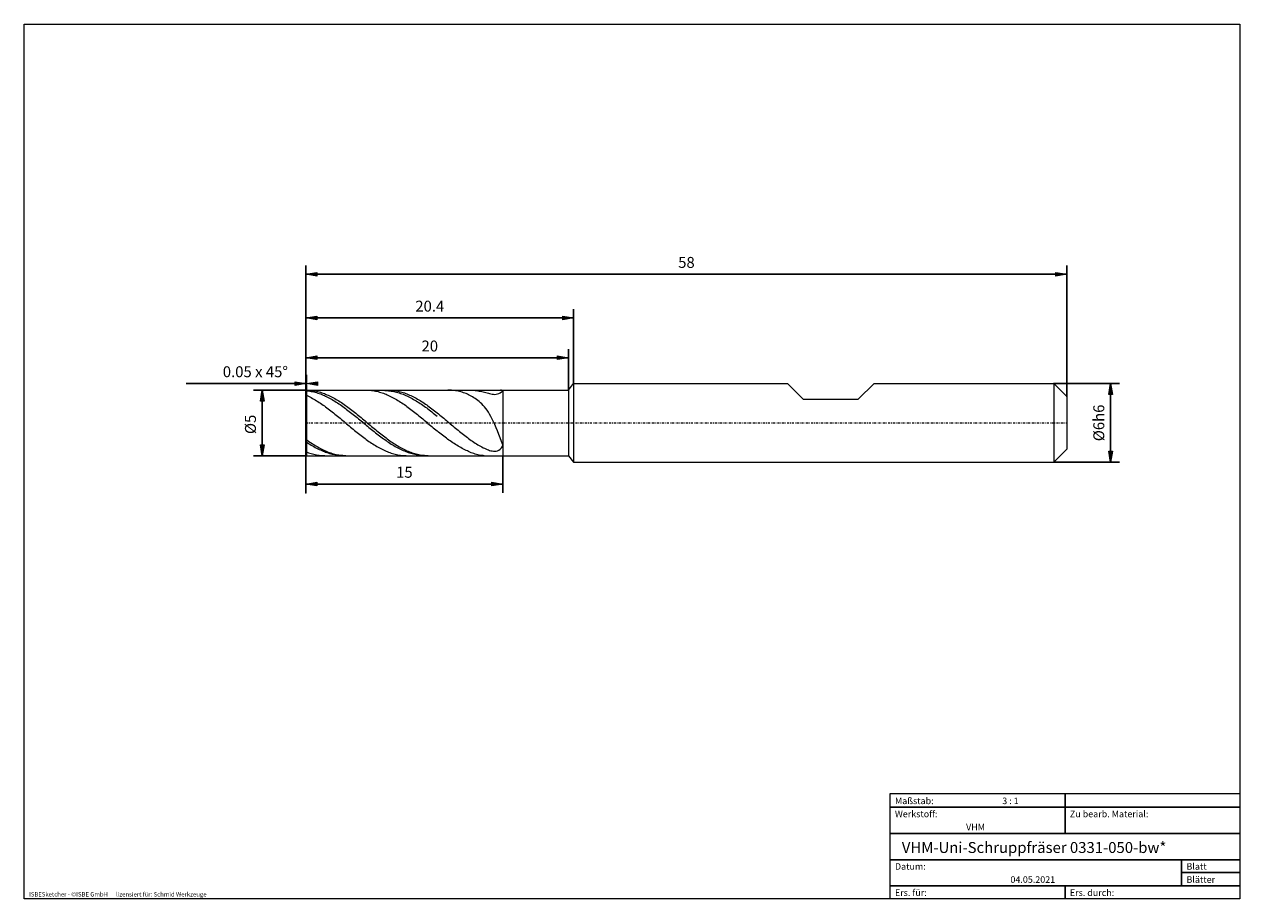
# Model space of a CAD drawing. Units: millimetres. Extents: x -135 to 143, y -100 to 100.
import ezdxf

# ---------------------------------------------------------------- set-up
doc = ezdxf.new("R2010")
doc.units = ezdxf.units.MM
doc.header["$MEASUREMENT"] = 0
doc.linetypes.add('DASHDOT', pattern=[1, 0.5, -0.25, 0, -0.25])
doc.layers.get('0').update_dxf_attribs({"lineweight": 0})
for name, color, linetype, lineweight in [('Bemassung', 7, 'Continuous', 0), ('Geo', 7, 'Continuous', 0), ('Rahmen', 7, 'Continuous', 0), ('Text', 7, 'Continuous', 0)]:
    doc.layers.add(name, color=color, linetype=linetype, lineweight=lineweight)
doc.styles.get("Standard").update_dxf_attribs({"font": 'Arial'})
doc.dimstyles.new('BEM-ISBE', dxfattribs={"dimtxt": 2.5, "dimasz": 2.5, "dimexe": 1.25, "dimexo": 0.625, "dimtad": 1, "dimdec": 3, "dimzin": 0, "dimdsep": 46, "dimtxsty": 'Standard', "dimblk": 'VDDIM_DEFAULT', "dimcen": 0.09, "dimadec": 3, "dimazin": 0, "dimtol": 1, "dimtm": 1e-09, "dimtfac": 0.5, "dimtdec": 3, "dimtmove": 0, "dimatfit": 3, "dimfxl": 1, "dimtolj": 1, "dimtzin": 0, "dimarcsym": 0})

# ---------------------------------------------------------------- blocks, each defined once
blk = doc.blocks.new('VDDIM_DEFAULT')
at = {"linetype": 'Continuous'}
blk.add_hatch(color=0, dxfattribs=at).paths.add_polyline_path([(0, 0), (-1, -0.1665), (-1, 0.1665)], flags=0)
at = {"color": 0, "linetype": 'Continuous'}
blk.add_lwpolyline([(0, 0), (-1, -0.1665), (-1, 0.1665), (0, 0)], dxfattribs=at)
blk = doc.blocks.new('*D3')
at = {"layer": 'Bemassung', "color": 0, "lineweight": -2}
for p, q in [((-70.18, -7.26), (-70.18, 44.74)), ((-70.03, 16.24), (-70.03, 19.74)), ((-97.62, 17.74), (-70.03, 17.74))]:
    blk.add_line(p, q, dxfattribs=at)
at = {"layer": 'Bemassung', "color": 0}
for p in [(-70.03, 16.24), (-70.18, -7.26)]:
    blk.add_point(p, dxfattribs=at)
at = {"layer": 'Bemassung', "color": 0, "lineweight": -2, "xscale": 2.5, "yscale": 2.5, "zscale": 2.5}
blk.add_blockref('VDDIM_DEFAULT', (-70.18, 17.74), dxfattribs=at)
at = {"layer": 'Bemassung', "color": 0, "lineweight": -2, "xscale": 2.5, "yscale": 2.5, "zscale": 2.5, "rotation": 180}
blk.add_blockref('VDDIM_DEFAULT', (-70.03, 17.74), dxfattribs=at)
at = {"layer": 'Bemassung', "color": 0, "insert": (-81.76, 18.41), "char_height": 2.5, "attachment_point": 8}
blk.add_mtext('0.05 x 45°', dxfattribs=at)
blk = doc.blocks.new('*D5')
at = {"layer": 'Bemassung', "color": 0, "lineweight": -2}
for p, q in [((-70.18, -7.26), (-70.18, 44.74)), ((-8.98, 17.74), (-8.98, 34.74)), ((-70.18, 32.74), (-8.98, 32.74))]:
    blk.add_line(p, q, dxfattribs=at)
at = {"layer": 'Bemassung', "color": 0}
for p in [(-8.98, 17.74), (-70.18, -7.26)]:
    blk.add_point(p, dxfattribs=at)
at = {"layer": 'Bemassung', "color": 0, "lineweight": -2, "xscale": 2.5, "yscale": 2.5, "zscale": 2.5, "rotation": 180}
blk.add_blockref('VDDIM_DEFAULT', (-70.18, 32.74), dxfattribs=at)
at = {"layer": 'Bemassung', "color": 0, "lineweight": -2, "xscale": 2.5, "yscale": 2.5, "zscale": 2.5}
blk.add_blockref('VDDIM_DEFAULT', (-8.98, 32.74), dxfattribs=at)
at = {"layer": 'Bemassung', "color": 0, "insert": (-41.87, 33.41), "char_height": 2.5, "attachment_point": 8}
blk.add_mtext('20.4', dxfattribs=at)
blk = doc.blocks.new('*D7')
at = {"layer": 'Bemassung', "color": 0, "lineweight": -2}
for p, q in [((-70.18, -7.26), (-70.18, 44.74)), ((-25.18, 1.24), (-25.18, -7.26)), ((-25.18, -5.26), (-70.18, -5.26))]:
    blk.add_line(p, q, dxfattribs=at)
at = {"layer": 'Bemassung', "color": 0}
for p in [(-25.18, 1.24), (-70.18, -7.26)]:
    blk.add_point(p, dxfattribs=at)
at = {"layer": 'Bemassung', "color": 0, "lineweight": -2, "xscale": 2.5, "yscale": 2.5, "zscale": 2.5, "rotation": 180}
blk.add_blockref('VDDIM_DEFAULT', (-70.18, -5.26), dxfattribs=at)
at = {"layer": 'Bemassung', "color": 0, "lineweight": -2, "xscale": 2.5, "yscale": 2.5, "zscale": 2.5}
blk.add_blockref('VDDIM_DEFAULT', (-25.18, -5.26), dxfattribs=at)
at = {"layer": 'Bemassung', "color": 0, "insert": (-47.68, -4.59), "char_height": 2.5, "attachment_point": 8}
blk.add_mtext('15', dxfattribs=at)
blk = doc.blocks.new('*D8')
at = {"layer": 'Bemassung', "color": 0, "lineweight": -2}
for p, q in [((-70.18, -7.26), (-70.18, 44.74)), ((103.82, 14.74), (103.82, 44.74)), ((103.82, 42.74), (-70.18, 42.74))]:
    blk.add_line(p, q, dxfattribs=at)
at = {"layer": 'Bemassung', "color": 0}
for p in [(103.82, 14.74), (-70.18, -7.26)]:
    blk.add_point(p, dxfattribs=at)
at = {"layer": 'Bemassung', "color": 0, "lineweight": -2, "xscale": 2.5, "yscale": 2.5, "zscale": 2.5, "rotation": 180}
blk.add_blockref('VDDIM_DEFAULT', (-70.18, 42.74), dxfattribs=at)
at = {"layer": 'Bemassung', "color": 0, "lineweight": -2, "xscale": 2.5, "yscale": 2.5, "zscale": 2.5}
blk.add_blockref('VDDIM_DEFAULT', (103.82, 42.74), dxfattribs=at)
at = {"layer": 'Bemassung', "color": 0, "insert": (16.82, 43.41), "char_height": 2.5, "attachment_point": 8}
blk.add_mtext('58', dxfattribs=at)
blk = doc.blocks.new('*D9')
at = {"layer": 'Bemassung', "color": 0, "lineweight": -2}
for p, q in [((-70.18, 16.09), (-70.18, 25.63)), ((-10.18, 16.24), (-10.18, 25.63)), ((-70.18, 23.63), (-10.18, 23.63))]:
    blk.add_line(p, q, dxfattribs=at)
at = {"layer": 'Bemassung', "color": 0}
for p in [(-70.18, 16.09), (-10.18, 16.24)]:
    blk.add_point(p, dxfattribs=at)
at = {"layer": 'Bemassung', "color": 0, "lineweight": -2, "xscale": 2.5, "yscale": 2.5, "zscale": 2.5, "rotation": 180}
blk.add_blockref('VDDIM_DEFAULT', (-70.18, 23.63), dxfattribs=at)
at = {"layer": 'Bemassung', "color": 0, "lineweight": -2, "xscale": 2.5, "yscale": 2.5, "zscale": 2.5}
blk.add_blockref('VDDIM_DEFAULT', (-10.18, 23.63), dxfattribs=at)
at = {"layer": 'Bemassung', "color": 0, "insert": (-41.87, 24.29), "char_height": 2.5, "attachment_point": 8}
blk.add_mtext('20', dxfattribs=at)
blk = doc.blocks.new('*D4')
at = {"layer": 'Bemassung', "color": 0, "lineweight": -2}
for p, q in [((-70.03, 16.24), (-82.18, 16.24)), ((-80.18, 1.24), (-80.18, 16.24)), ((-70.03, 1.24), (-82.18, 1.24))]:
    blk.add_line(p, q, dxfattribs=at)
at = {"layer": 'Bemassung', "color": 0}
for p in [(-70.03, 16.24), (-70.03, 1.24)]:
    blk.add_point(p, dxfattribs=at)
at = {"layer": 'Bemassung', "color": 0, "lineweight": -2, "xscale": 2.5, "yscale": 2.5, "zscale": 2.5}
for p, rotation in [((-80.18, 16.24), 90), ((-80.18, 1.24), 270)]:
    blk.add_blockref('VDDIM_DEFAULT', p, dxfattribs=dict(at, rotation=rotation))
at = {"layer": 'Bemassung', "color": 0, "insert": (-80.85, 8.4), "char_height": 2.5, "attachment_point": 8, "rotation": 90}
blk.add_mtext('Ø5', dxfattribs=at)
blk = doc.blocks.new('*D6')
at = {"layer": 'Bemassung', "color": 0, "lineweight": -2}
for p, q in [((100.82, 17.74), (115.82, 17.74)), ((113.82, -0.26), (113.82, 17.74)), ((100.82, -0.26), (115.82, -0.26))]:
    blk.add_line(p, q, dxfattribs=at)
at = {"layer": 'Bemassung', "color": 0}
for p in [(100.82, 17.74), (100.82, -0.26)]:
    blk.add_point(p, dxfattribs=at)
at = {"layer": 'Bemassung', "color": 0, "lineweight": -2, "xscale": 2.5, "yscale": 2.5, "zscale": 2.5}
for p, rotation in [((113.82, 17.74), 90), ((113.82, -0.26), 270)]:
    blk.add_blockref('VDDIM_DEFAULT', p, dxfattribs=dict(at, rotation=rotation))
at = {"layer": 'Bemassung', "color": 0, "insert": (113.15, 8.74), "char_height": 2.5, "attachment_point": 8, "rotation": 90}
blk.add_mtext('Ø6h6', dxfattribs=at)

msp = doc.modelspace()

# ---------------------------------------------------------------- linework, layer by layer
at = {"layer": 'Geo'}
for p, q in [((-10.1826, 16.2424), (-8.9826, 17.7424)), ((-8.9826, 17.7424), (39.9174, 17.7424)), ((-8.9826, 17.7424), (-8.9826, -0.2576)), ((-8.9826, 17.7424), (-8.9826, -0.2576)), ((39.9174, 17.7424), (43.5174, 14.1424)), ((56.1174, 14.1424), (59.7174, 17.7424)), ((59.7174, 17.7424), (100.8174, 17.7424)), ((100.8174, 17.7424), (103.8174, 14.7424)), ((100.8174, 17.7424), (100.8174, -0.2576)), ((-70.1826, 16.0924), (-70.0326, 16.2424)), ((-70.1826, 16.0924), (-69.8826, 16.2382)), ((-70.1826, 8.7424), (-70.1826, 16.0924)), ((-70.1826, 16.0924), (-70.1826, 1.3924)), ((-70.1826, 15.96), (-69.8826, 16.0832)), ((-70.1826, 14.9291), (-69.8826, 14.9658)), ((-70.0326, 16.2424), (-25.1826, 16.2424)), ((-70.0326, 16.2424), (-70.0326, 1.2424)), ((-70.0326, 16.2424), (-70.0326, 1.2424)), ((-69.8826, 16.2382), (-69.8826, 16.2382)), ((-69.8826, 16.2382), (-69.5826, 16.2255)), ((-69.8826, 16.0832), (-69.8826, 16.0832)), ((-69.8826, 16.0832), (-69.5826, 16.046)), ((-69.8826, 14.9658), (-69.8826, 14.9658)), ((-69.8826, 14.9658), (-69.5826, 14.8219)), ((-69.5826, 16.2255), (-69.2826, 16.2044)), ((-69.5826, 16.046), (-69.2826, 16.0006)), ((-69.5826, 14.8219), (-69.2826, 14.671)), ((-69.2826, 16.2044), (-68.9826, 16.1749)), ((-69.2826, 16.0006), (-68.9826, 15.947)), ((-69.2826, 14.671), (-68.9826, 14.5136)), ((-68.9826, 16.1749), (-68.6826, 16.137)), ((-68.9826, 15.947), (-68.6826, 15.8853)), ((-68.9826, 14.5136), (-68.6826, 14.3496)), ((-68.6826, 16.137), (-68.3826, 16.0908)), ((-68.6826, 15.8853), (-68.3826, 15.8155)), ((-68.6826, 14.3496), (-68.3826, 14.1793)), ((-68.3826, 16.0908), (-68.0826, 16.0364)), ((-68.3826, 15.8155), (-68.0826, 15.7378)), ((-68.3826, 14.1793), (-68.0826, 14.0028)), ((-68.0826, 16.0364), (-67.7826, 15.9737)), ((-68.0826, 15.7378), (-67.7826, 15.6521)), ((-68.0826, 14.0028), (-67.7826, 13.8205)), ((-67.7826, 15.9737), (-67.4826, 15.9028)), ((-67.7826, 15.6521), (-67.4826, 15.5587)), ((-67.4826, 15.9028), (-67.1826, 15.8239)), ((-67.4826, 15.5587), (-67.1826, 15.4577)), ((-67.1826, 15.8239), (-66.8826, 15.737)), ((-67.1826, 15.4577), (-66.8826, 15.349)), ((-66.8826, 15.737), (-66.5826, 15.6423)), ((-66.8826, 15.349), (-66.5826, 15.2329)), ((-66.5826, 15.6423), (-66.2826, 15.5397)), ((-66.5826, 15.2329), (-66.2826, 15.1095)), ((-66.2826, 15.5397), (-65.9826, 15.4295)), ((-66.2826, 15.1095), (-65.9826, 14.979)), ((-65.9826, 15.4295), (-65.6826, 15.3118)), ((-65.9826, 14.979), (-65.6826, 14.8414)), ((-65.6826, 15.3118), (-65.3826, 15.1867)), ((-65.6826, 14.8414), (-65.3826, 14.6969)), ((-65.3826, 15.1867), (-65.0826, 15.0543)), ((-65.3826, 14.6969), (-65.0826, 14.5457)), ((-65.0826, 15.0543), (-64.7826, 14.9148)), ((-65.0826, 14.5457), (-64.7826, 14.388)), ((-64.7826, 14.9148), (-64.4826, 14.7683)), ((-64.7826, 14.388), (-64.4826, 14.224)), ((-64.4826, 14.7683), (-64.1826, 14.6151)), ((-64.4826, 14.224), (-64.1826, 14.0537)), ((-64.1826, 14.6151), (-63.8826, 14.4553)), ((-64.1826, 14.0537), (-63.8826, 13.8775)), ((-63.8826, 14.4553), (-63.5826, 14.289)), ((-63.5826, 14.289), (-63.2826, 14.1164)), ((-63.2826, 14.1164), (-62.9826, 13.9378)), ((-62.9826, 13.9378), (-62.6826, 13.7534)), ((-56.4546, 16.2424), (-56.3826, 16.2422)), ((-56.3826, 16.2422), (-56.0826, 16.2359)), ((-56.0826, 16.2359), (-55.7826, 16.2212)), ((-55.7826, 16.2212), (-55.4826, 16.1981)), ((-55.4826, 16.1981), (-55.1826, 16.1666)), ((-55.1826, 16.1666), (-54.8826, 16.1267)), ((-54.8826, 16.1267), (-54.5826, 16.0785)), ((-54.5826, 16.0785), (-54.2826, 16.0221)), ((-54.2826, 16.0221), (-53.9826, 15.9574)), ((-53.9826, 15.9574), (-53.6826, 15.8846)), ((-53.6826, 15.8846), (-53.3826, 15.8038)), ((-53.3826, 15.8038), (-53.0826, 15.715)), ((-53.0826, 15.715), (-52.7826, 15.6184)), ((-52.7826, 15.6184), (-52.4826, 15.514)), ((-52.4826, 15.514), (-52.1826, 15.402)), ((-52.3554, 16.2424), (-52.1826, 16.1477)), ((-52.1826, 16.1477), (-51.8826, 16.1387)), ((-52.1826, 15.402), (-51.8826, 15.2824)), ((-51.8826, 16.1387), (-51.5826, 16.1214)), ((-51.8826, 15.2824), (-51.5826, 15.1556)), ((-51.5826, 16.1214), (-51.2826, 16.0958)), ((-51.5826, 15.1556), (-51.2826, 15.0215)), ((-51.4625, 16.2424), (-51.2826, 16.2409)), ((-51.2826, 16.2409), (-50.9826, 16.2316)), ((-51.2826, 16.0958), (-50.9826, 16.0619)), ((-51.2826, 15.0215), (-50.9826, 14.8803)), ((-50.9826, 16.2316), (-50.6826, 16.2139)), ((-50.9826, 16.0619), (-50.6826, 16.0198)), ((-50.9826, 14.8803), (-50.6826, 14.7322)), ((-50.6826, 16.2139), (-50.3826, 16.1877)), ((-50.6826, 16.0198), (-50.3826, 15.9694)), ((-50.6826, 14.7322), (-50.3826, 14.5773)), ((-50.3826, 16.1877), (-50.0826, 16.1532)), ((-50.3826, 15.9694), (-50.0826, 15.9109)), ((-50.3826, 14.5773), (-50.0826, 14.4159)), ((-50.0826, 16.1532), (-49.7826, 16.1103)), ((-50.0826, 15.9109), (-49.7826, 15.8444)), ((-50.0826, 14.4159), (-49.7826, 14.2481)), ((-49.7826, 16.1103), (-49.4826, 16.0591)), ((-49.7826, 15.8444), (-49.4826, 15.7698)), ((-49.7826, 14.2481), (-49.4826, 14.0741)), ((-49.4826, 16.0591), (-49.1826, 15.9997)), ((-49.4826, 15.7698), (-49.1826, 15.6873)), ((-49.4826, 14.0741), (-49.1826, 13.8941)), ((-49.1826, 15.9997), (-48.8826, 15.9321)), ((-49.1826, 15.6873), (-48.8826, 15.597)), ((-48.8826, 15.9321), (-48.5826, 15.8564)), ((-48.8826, 15.597), (-48.5826, 15.499)), ((-48.5826, 15.8564), (-48.2826, 15.7727)), ((-48.5826, 15.499), (-48.2826, 15.3934)), ((-48.2826, 15.7727), (-47.9826, 15.6811)), ((-48.2826, 15.3934), (-47.9826, 15.2803)), ((-47.9826, 15.6811), (-47.6826, 15.5817)), ((-47.9826, 15.2803), (-47.6826, 15.1598)), ((-47.6826, 15.5817), (-47.3826, 15.4745)), ((-47.6826, 15.1598), (-47.3826, 15.0321)), ((-47.3826, 15.4745), (-47.0826, 15.3598)), ((-47.3826, 15.0321), (-47.0826, 14.8973)), ((-47.0826, 15.3598), (-46.7826, 15.2376)), ((-47.0826, 14.8973), (-46.7826, 14.7555)), ((-46.7826, 15.2376), (-46.4826, 15.1081)), ((-46.7826, 14.7555), (-46.4826, 14.607)), ((-46.4826, 15.1081), (-46.1826, 14.9714)), ((-46.4826, 14.607), (-46.1826, 14.4519)), ((-46.1826, 14.9714), (-45.8826, 14.8278)), ((-46.1826, 14.4519), (-45.8826, 14.2904)), ((-45.8826, 14.8278), (-45.5826, 14.6772)), ((-45.8826, 14.2904), (-45.5826, 14.1226)), ((-45.5826, 14.6772), (-45.2826, 14.52)), ((-45.5826, 14.1226), (-45.2826, 13.9487)), ((-45.2826, 14.52), (-44.9826, 14.3563)), ((-45.2826, 13.9487), (-44.9826, 13.769)), ((-44.9826, 14.3563), (-44.6826, 14.1862)), ((-44.6826, 14.1862), (-44.3826, 14.01)), ((-44.3826, 14.01), (-44.0826, 13.8279)), ((-37.4826, 16.2394), (-37.7347, 16.2424)), ((-37.1826, 16.2281), (-37.4826, 16.2394)), ((-36.8826, 16.2083), (-37.1826, 16.2281)), ((-36.5826, 16.18), (-36.8826, 16.2083)), ((-36.2826, 16.1433), (-36.5826, 16.18)), ((-35.9826, 16.0982), (-36.2826, 16.1433)), ((-35.6826, 16.0445), (-35.9826, 16.0982)), ((-35.3826, 15.9823), (-35.6826, 16.0445)), ((-35.0826, 15.9116), (-35.3826, 15.9823)), ((-34.7826, 15.8323), (-35.0826, 15.9116)), ((-34.4826, 15.7442), (-34.7826, 15.8323)), ((-34.1826, 15.6471), (-34.4826, 15.7442)), ((-33.8826, 15.541), (-34.1826, 15.6471)), ((-33.5826, 15.4254), (-33.8826, 15.541)), ((-33.2826, 15.3001), (-33.5826, 15.4254)), ((-32.9826, 15.1647), (-33.2826, 15.3001)), ((-32.6826, 15.0185), (-32.9826, 15.1647)), ((-32.7413, 16.2424), (-32.6826, 16.2422)), ((-32.6826, 16.2422), (-32.3826, 16.2364)), ((-32.3826, 14.8609), (-32.6826, 15.0185)), ((-32.3826, 16.2364), (-32.0826, 16.2222)), ((-32.0826, 14.6911), (-32.3826, 14.8609)), ((-32.0826, 16.2222), (-31.7826, 16.1997)), ((-31.7826, 14.5083), (-32.0826, 14.6911)), ((-31.7826, 16.1997), (-31.4826, 16.1689)), ((-31.4826, 14.3113), (-31.7826, 14.5083)), ((-31.4826, 16.1689), (-31.1826, 16.1302)), ((-31.1826, 14.0989), (-31.4826, 14.3113)), ((-31.1826, 16.1302), (-30.8826, 16.0836)), ((-30.8826, 13.8697), (-31.1826, 14.0989)), ((-30.8826, 16.0836), (-30.5826, 16.0295)), ((-30.5826, 16.0295), (-30.2826, 15.9684)), ((-30.2826, 15.9684), (-29.9826, 15.9009)), ((-29.9826, 15.9009), (-29.6826, 15.8278)), ((-29.6826, 15.8278), (-29.3826, 15.7502)), ((-29.3826, 15.7502), (-29.0826, 15.6697)), ((-29.0826, 15.6697), (-28.7826, 15.5881)), ((-28.7826, 15.5881), (-28.4826, 15.508)), ((-28.4826, 15.508), (-28.1826, 15.4325)), ((-28.1826, 15.4325), (-27.8826, 15.3656)), ((-27.8826, 15.3656), (-27.5826, 15.3121)), ((-27.5826, 15.3121), (-27.2826, 15.2776)), ((-27.2826, 15.2776), (-26.9826, 15.2687)), ((-26.9826, 15.2687), (-26.6826, 15.2923)), ((-26.6826, 15.2923), (-26.3826, 15.3552)), ((-26.3826, 15.3552), (-26.0826, 15.4627)), ((-26.0826, 15.4627), (-25.7826, 15.6158)), ((-25.7826, 15.6158), (-25.4826, 15.8075)), ((-25.4826, 16.219), (-25.6694, 16.2424)), ((-25.1826, 16.068), (-25.4826, 16.219)), ((-25.4826, 15.8075), (-25.1826, 16.0151)), ((-25.1826, 16.2424), (-10.1826, 16.2424)), ((-25.1826, 16.2424), (-25.1826, 1.2424)), ((-25.1826, 16.2424), (-25.1826, 1.2424)), ((-25.1826, 16.0151), (-25.1826, 16.068)), ((-10.1826, 16.2424), (-10.1826, 1.2424)), ((43.5174, 14.1424), (56.1174, 14.1424)), ((103.8174, 14.7424), (103.8174, 8.7424)), ((103.8174, 14.7424), (103.8174, 2.7424)), ((-67.7826, 13.8205), (-67.4826, 13.6324)), ((-67.4826, 13.6324), (-67.1826, 13.4388)), ((-67.1826, 13.4388), (-66.8826, 13.2399)), ((-66.8826, 13.2399), (-66.5826, 13.036)), ((-66.5826, 13.036), (-66.2826, 12.8272)), ((-66.2826, 12.8272), (-65.9826, 12.6138)), ((-65.9826, 12.6138), (-65.6826, 12.3961)), ((-65.6826, 12.3961), (-65.3826, 12.1742)), ((-65.3826, 12.1742), (-65.0826, 11.9485)), ((-65.0826, 11.9485), (-64.7826, 11.7192)), ((-64.7826, 11.7192), (-64.4826, 11.4865)), ((-64.4826, 11.4865), (-64.1826, 11.2507)), ((-64.1826, 11.2507), (-63.8826, 11.0121)), ((-63.8826, 13.8775), (-63.5826, 13.6955)), ((-63.5826, 13.6955), (-63.2826, 13.5079)), ((-63.2826, 13.5079), (-62.9826, 13.3149)), ((-62.9826, 13.3149), (-62.6826, 13.1168)), ((-62.6826, 13.7534), (-62.3826, 13.5633)), ((-62.6826, 13.1168), (-62.3826, 12.9138)), ((-62.3826, 13.5633), (-62.0826, 13.3678)), ((-62.3826, 12.9138), (-62.0826, 12.7061)), ((-62.0826, 13.3678), (-61.7826, 13.1671)), ((-62.0826, 12.7061), (-61.7826, 12.4939)), ((-61.7826, 13.1671), (-61.4826, 12.9614)), ((-61.7826, 12.4939), (-61.4826, 12.2774)), ((-61.4826, 12.9614), (-61.1826, 12.7509)), ((-61.4826, 12.2774), (-61.1826, 12.057)), ((-61.1826, 12.7509), (-60.8826, 12.5359)), ((-61.1826, 12.057), (-60.8826, 11.8329)), ((-60.8826, 12.5359), (-60.5826, 12.3167)), ((-60.8826, 11.8329), (-60.5826, 11.6053)), ((-60.5826, 12.3167), (-60.2826, 12.0934)), ((-60.5826, 11.6053), (-60.2826, 11.3744)), ((-60.2826, 12.0934), (-59.9826, 11.8664)), ((-60.2826, 11.3744), (-59.9826, 11.1406)), ((-59.9826, 11.8664), (-59.6826, 11.6358)), ((-59.9826, 11.1406), (-59.6826, 10.9041)), ((-59.6826, 11.6358), (-59.3826, 11.402)), ((-59.3826, 11.402), (-59.0826, 11.1651)), ((-59.0826, 11.1651), (-58.7826, 10.9256)), ((-49.1826, 13.8941), (-48.8826, 13.7083)), ((-48.8826, 13.7083), (-48.5826, 13.5169)), ((-48.5826, 13.5169), (-48.2826, 13.3201)), ((-48.2826, 13.3201), (-47.9826, 13.1182)), ((-47.9826, 13.1182), (-47.6826, 12.9113)), ((-47.6826, 12.9113), (-47.3826, 12.6997)), ((-47.3826, 12.6997), (-47.0826, 12.4837)), ((-47.0826, 12.4837), (-46.7826, 12.2635)), ((-46.7826, 12.2635), (-46.4826, 12.0393)), ((-46.4826, 12.0393), (-46.1826, 11.8113)), ((-46.1826, 11.8113), (-45.8826, 11.58)), ((-45.8826, 11.58), (-45.5826, 11.3454)), ((-45.5826, 11.3454), (-45.2826, 11.1079)), ((-44.9826, 13.769), (-44.6826, 13.5836)), ((-44.6826, 13.5836), (-44.3826, 13.3928)), ((-44.3826, 13.3928), (-44.0826, 13.1967)), ((-44.0826, 13.8279), (-43.7826, 13.64)), ((-44.0826, 13.1967), (-43.7826, 12.9956)), ((-43.7826, 13.64), (-43.4826, 13.4467)), ((-43.7826, 12.9956), (-43.4826, 12.7897)), ((-43.4826, 13.4467), (-43.1826, 13.248)), ((-43.4826, 12.7897), (-43.1826, 12.5793)), ((-43.1826, 13.248), (-42.8826, 13.0443)), ((-43.1826, 12.5793), (-42.8826, 12.3645)), ((-42.8826, 13.0443), (-42.5826, 12.8357)), ((-42.8826, 12.3645), (-42.5826, 12.1457)), ((-42.5826, 12.8357), (-42.2826, 12.6225)), ((-42.5826, 12.1457), (-42.2826, 11.923)), ((-42.2826, 12.6225), (-41.9826, 12.4049)), ((-42.2826, 11.923), (-41.9826, 11.6967)), ((-41.9826, 12.4049), (-41.6826, 12.1832)), ((-41.9826, 11.6967), (-41.6826, 11.4672)), ((-41.6826, 12.1832), (-41.3826, 11.9576)), ((-41.6826, 11.4672), (-41.3826, 11.2345)), ((-41.3826, 11.9576), (-41.0826, 11.7284)), ((-41.3826, 11.2345), (-41.0826, 10.999)), ((-41.0826, 11.7284), (-40.7826, 11.4959)), ((-40.7826, 11.4959), (-40.4826, 11.2602)), ((-40.4826, 11.2602), (-40.1826, 11.0217)), ((-30.5826, 13.6218), (-30.8826, 13.8697)), ((-30.2826, 13.3536), (-30.5826, 13.6218)), ((-29.9826, 13.063), (-30.2826, 13.3536)), ((-29.6826, 12.7475), (-29.9826, 13.063)), ((-29.3826, 12.4046), (-29.6826, 12.7475)), ((-29.0826, 12.0317), (-29.3826, 12.4046)), ((-28.7826, 11.6259), (-29.0826, 12.0317)), ((-28.4826, 11.1842), (-28.7826, 11.6259)), ((-28.1826, 10.7037), (-28.4826, 11.1842)), ((-70.1826, 8.7424), (-70.1826, 1.3924)), ((-63.8826, 11.0121), (-63.5826, 10.771)), ((-63.5826, 10.771), (-63.2826, 10.5275)), ((-63.2826, 10.5275), (-62.9826, 10.2821)), ((-62.9826, 10.2821), (-62.6826, 10.0349)), ((-62.6826, 10.0349), (-62.3826, 9.7862)), ((-62.3826, 9.7862), (-62.0826, 9.5364)), ((-62.0826, 9.5364), (-61.7826, 9.2857)), ((-61.7826, 9.2857), (-61.4826, 9.0344)), ((-61.4826, 9.0344), (-61.1826, 8.7827)), ((-61.1826, 8.7827), (-60.8826, 8.531)), ((-60.8826, 8.531), (-60.5826, 8.2795)), ((-59.6826, 10.9041), (-59.3826, 10.6652)), ((-59.3826, 10.6652), (-59.0826, 10.4241)), ((-59.0826, 10.4241), (-58.7826, 10.181)), ((-58.7826, 10.9256), (-58.4826, 10.6836)), ((-58.7826, 10.181), (-58.4826, 9.9364)), ((-58.4826, 10.6836), (-58.1826, 10.4394)), ((-58.4826, 9.9364), (-58.1826, 9.6904)), ((-58.1826, 10.4394), (-57.8826, 10.1933)), ((-58.1826, 9.6904), (-57.8826, 9.4434)), ((-57.8826, 10.1933), (-57.5826, 9.9455)), ((-57.8826, 9.4434), (-57.5826, 9.1956)), ((-57.5826, 9.9455), (-57.2826, 9.6964)), ((-57.5826, 9.1956), (-57.2826, 8.9472)), ((-57.2826, 9.6964), (-56.9826, 9.4462)), ((-57.2826, 8.9472), (-56.9826, 8.6987)), ((-56.9826, 9.4462), (-56.6826, 9.1953)), ((-56.9826, 8.6987), (-56.6826, 8.4501)), ((-56.6826, 9.1953), (-56.3826, 8.9438)), ((-56.6826, 8.4501), (-56.3826, 8.2019)), ((-56.3826, 8.9438), (-56.0826, 8.6921)), ((-56.0826, 8.6921), (-55.7826, 8.4404)), ((-55.7826, 8.4404), (-55.4826, 8.1891)), ((-45.2826, 11.1079), (-44.9826, 10.8677)), ((-44.9826, 10.8677), (-44.6826, 10.6252)), ((-44.6826, 10.6252), (-44.3826, 10.3805)), ((-44.3826, 10.3805), (-44.0826, 10.1339)), ((-44.0826, 10.1339), (-43.7826, 9.8858)), ((-43.7826, 9.8858), (-43.4826, 9.6365)), ((-43.4826, 9.6365), (-43.1826, 9.3861)), ((-43.1826, 9.3861), (-42.8826, 9.135)), ((-42.8826, 9.135), (-42.5826, 8.8834)), ((-42.5826, 8.8834), (-42.2826, 8.6317)), ((-42.2826, 8.6317), (-41.9826, 8.3801)), ((-41.9826, 8.3801), (-41.6826, 8.1289)), ((-41.0826, 10.999), (-40.7826, 10.761)), ((-40.7826, 10.761), (-40.4826, 10.5208)), ((-40.4826, 10.5208), (-40.1826, 10.2785)), ((-40.1826, 11.0217), (-39.8826, 10.7807)), ((-39.8826, 10.7807), (-39.5826, 10.5373)), ((-39.5826, 10.5373), (-39.2826, 10.2919)), ((-39.2826, 10.2919), (-38.9826, 10.0448)), ((-38.9826, 10.0448), (-38.6826, 9.7962)), ((-38.6826, 9.7962), (-38.3826, 9.5464)), ((-38.3826, 9.5464), (-38.0826, 9.2957)), ((-38.0826, 9.2957), (-37.7826, 9.0444)), ((-37.7826, 9.0444), (-37.4826, 8.7928)), ((-37.4826, 8.7928), (-37.1826, 8.5411)), ((-37.1826, 8.5411), (-36.8826, 8.2896)), ((-27.8826, 10.1815), (-28.1826, 10.7037)), ((-27.5826, 9.6154), (-27.8826, 10.1815)), ((-27.2826, 9.0035), (-27.5826, 9.6154)), ((-26.9826, 8.3454), (-27.2826, 9.0035)), ((-26.6826, 7.6418), (-26.9826, 8.3454)), ((-60.5826, 8.2795), (-60.2826, 8.0286)), ((-60.2826, 8.0286), (-59.9826, 7.7785)), ((-59.9826, 7.7785), (-59.6826, 7.5294)), ((-59.6826, 7.5294), (-59.3826, 7.2817)), ((-59.3826, 7.2817), (-59.0826, 7.0357)), ((-59.0826, 7.0357), (-58.7826, 6.7916)), ((-58.7826, 6.7916), (-58.4826, 6.5496)), ((-58.4826, 6.5496), (-58.1826, 6.3102)), ((-58.1826, 6.3102), (-57.8826, 6.0735)), ((-57.8826, 6.0735), (-57.5826, 5.8398)), ((-57.5826, 5.8398), (-57.2826, 5.6093)), ((-57.2826, 5.6093), (-56.9826, 5.3824)), ((-56.3826, 8.2019), (-56.0826, 7.9544)), ((-56.0826, 7.9544), (-55.7826, 7.7077)), ((-55.7826, 7.7077), (-55.4826, 7.4621)), ((-55.4826, 8.1891), (-55.1826, 7.9384)), ((-55.4826, 7.4621), (-55.1826, 7.218)), ((-55.1826, 7.9384), (-54.8826, 7.6887)), ((-55.1826, 7.218), (-54.8826, 6.9757)), ((-54.8826, 7.6887), (-54.5826, 7.4401)), ((-54.8826, 6.9757), (-54.5826, 6.7353)), ((-54.5826, 7.4401), (-54.2826, 7.1929)), ((-54.5826, 6.7353), (-54.2826, 6.4972)), ((-54.2826, 7.1929), (-53.9826, 6.9476)), ((-54.2826, 6.4972), (-53.9826, 6.2616)), ((-53.9826, 6.9476), (-53.6826, 6.7042)), ((-53.9826, 6.2616), (-53.6826, 6.0288)), ((-53.6826, 6.7042), (-53.3826, 6.4631)), ((-53.6826, 6.0288), (-53.3826, 5.799)), ((-53.3826, 6.4631), (-53.0826, 6.2246)), ((-53.3826, 5.799), (-53.0826, 5.5726)), ((-53.0826, 6.2246), (-52.7826, 5.989)), ((-53.0826, 5.5726), (-52.7826, 5.3498)), ((-52.7826, 5.989), (-52.4826, 5.7564)), ((-52.4826, 5.7564), (-52.1826, 5.5272)), ((-41.6826, 8.1289), (-41.3826, 7.8784)), ((-41.3826, 7.8784), (-41.0826, 7.6289)), ((-41.0826, 7.6289), (-40.7826, 7.3806)), ((-40.7826, 7.3806), (-40.4826, 7.1339)), ((-40.4826, 7.1339), (-40.1826, 6.889)), ((-39.8826, 6.6461), (-40.1826, 6.889)), ((-39.5826, 6.4057), (-39.8826, 6.6461)), ((-39.2826, 6.1678), (-39.5826, 6.4057)), ((-38.9826, 5.9329), (-39.2826, 6.1678)), ((-38.6826, 5.7011), (-38.9826, 5.9329)), ((-38.3826, 5.4727), (-38.6826, 5.7011)), ((-36.8826, 8.2896), (-36.5826, 8.0386)), ((-36.5826, 8.0386), (-36.2826, 7.7885)), ((-36.2826, 7.7885), (-35.9826, 7.5394)), ((-35.9826, 7.5394), (-35.6826, 7.2916)), ((-35.6826, 7.2916), (-35.3826, 7.0455)), ((-35.3826, 7.0455), (-35.0826, 6.8013)), ((-35.0826, 6.8013), (-34.7826, 6.5593)), ((-34.7826, 6.5593), (-34.4826, 6.3198)), ((-34.4826, 6.3198), (-34.1826, 6.083)), ((-34.1826, 6.083), (-33.8826, 5.8492)), ((-33.8826, 5.8492), (-33.5826, 5.6187)), ((-33.5826, 5.6187), (-33.2826, 5.3918)), ((-26.3826, 6.8962), (-26.6826, 7.6418)), ((-26.0826, 6.1146), (-26.3826, 6.8962)), ((-25.7826, 5.3077), (-26.0826, 6.1146)), ((-70.1826, 5.0492), (-69.8826, 4.7766)), ((-70.1826, 4.476), (-69.8826, 4.2185)), ((-69.8826, 4.7766), (-69.8826, 4.7766)), ((-69.8826, 4.7766), (-69.5826, 4.5652)), ((-69.8826, 4.2185), (-69.8826, 4.2185)), ((-69.8826, 4.2185), (-69.5826, 4.0243)), ((-69.5826, 4.5652), (-69.2826, 4.3585)), ((-69.5826, 4.0243), (-69.2826, 3.8353)), ((-69.2826, 4.3585), (-68.9826, 4.1568)), ((-69.2826, 3.8353), (-68.9826, 3.6519)), ((-68.9826, 4.1568), (-68.6826, 3.9602)), ((-68.9826, 3.6519), (-68.6826, 3.4742)), ((-68.6826, 3.9602), (-68.3826, 3.769)), ((-68.6826, 3.4742), (-68.3826, 3.3025)), ((-68.3826, 3.769), (-68.0826, 3.5834)), ((-68.3826, 3.3025), (-68.0826, 3.1369)), ((-68.0826, 3.5834), (-67.7826, 3.4036)), ((-68.0826, 3.1369), (-67.7826, 2.9776)), ((-67.7826, 3.4036), (-67.4826, 3.2299)), ((-67.7826, 2.9776), (-67.4826, 2.8248)), ((-67.4826, 3.2299), (-67.1826, 3.0623)), ((-67.4826, 2.8248), (-67.1826, 2.6786)), ((-67.1826, 3.0623), (-66.8826, 2.9012)), ((-66.8826, 2.9012), (-66.5826, 2.7466)), ((-56.9826, 5.3824), (-56.6826, 5.1593)), ((-56.6826, 5.1593), (-56.3826, 4.9402)), ((-56.3826, 4.9402), (-56.0826, 4.7254)), ((-56.0826, 4.7254), (-55.7826, 4.5151)), ((-55.7826, 4.5151), (-55.4826, 4.3096)), ((-55.4826, 4.3096), (-55.1826, 4.1091)), ((-55.1826, 4.1091), (-54.8826, 3.9138)), ((-54.8826, 3.9138), (-54.5826, 3.7239)), ((-54.5826, 3.7239), (-54.2826, 3.5397)), ((-54.2826, 3.5397), (-53.9826, 3.3614)), ((-53.9826, 3.3614), (-53.6826, 3.1891)), ((-53.6826, 3.1891), (-53.3826, 3.0231)), ((-53.3826, 3.0231), (-53.0826, 2.8635)), ((-53.0826, 2.8635), (-52.7826, 2.7105)), ((-52.7826, 5.3498), (-52.4826, 5.1307)), ((-52.4826, 5.1307), (-52.1826, 4.9158)), ((-52.1826, 5.5272), (-51.8826, 5.3017)), ((-52.1826, 4.9158), (-51.8826, 4.7051)), ((-51.8826, 5.3017), (-51.5826, 5.08)), ((-51.8826, 4.7051), (-51.5826, 4.499)), ((-51.5826, 5.08), (-51.2826, 4.8624)), ((-51.5826, 4.499), (-51.2826, 4.2977)), ((-51.2826, 4.8624), (-50.9826, 4.6492)), ((-51.2826, 4.2977), (-50.9826, 4.1014)), ((-50.9826, 4.6492), (-50.6826, 4.4406)), ((-50.9826, 4.1014), (-50.6826, 3.9103)), ((-50.6826, 4.4406), (-50.3826, 4.2369)), ((-50.6826, 3.9103), (-50.3826, 3.7246)), ((-50.3826, 4.2369), (-50.0826, 4.0382)), ((-50.3826, 3.7246), (-50.0826, 3.5446)), ((-50.0826, 4.0382), (-49.7826, 3.8448)), ((-50.0826, 3.5446), (-49.7826, 3.3705)), ((-49.7826, 3.8448), (-49.4826, 3.657)), ((-49.7826, 3.3705), (-49.4826, 3.2024)), ((-49.4826, 3.657), (-49.1826, 3.4748)), ((-49.4826, 3.2024), (-49.1826, 3.0405)), ((-49.1826, 3.4748), (-48.8826, 3.2987)), ((-49.1826, 3.0405), (-48.8826, 2.8851)), ((-48.8826, 3.2987), (-48.5826, 3.1286)), ((-48.8826, 2.8851), (-48.5826, 2.7363)), ((-48.5826, 3.1286), (-48.2826, 2.9649)), ((-48.2826, 2.9649), (-47.9826, 2.8076)), ((-47.9826, 2.8076), (-47.6826, 2.6571)), ((-38.0826, 5.2481), (-38.3826, 5.4727)), ((-37.7826, 5.0273), (-38.0826, 5.2481)), ((-37.4826, 4.8106), (-37.7826, 5.0273)), ((-37.1826, 4.5984), (-37.4826, 4.8106)), ((-36.8826, 4.3906), (-37.1826, 4.5984)), ((-36.5826, 4.1877), (-36.8826, 4.3906)), ((-36.2826, 3.9897), (-36.5826, 4.1877)), ((-35.9826, 3.7968), (-36.2826, 3.9897)), ((-35.6826, 3.6091), (-35.9826, 3.7968)), ((-35.3826, 3.4269), (-35.6826, 3.6091)), ((-35.0826, 3.2501), (-35.3826, 3.4269)), ((-34.7826, 3.079), (-35.0826, 3.2501)), ((-34.4826, 2.9136), (-34.7826, 3.079)), ((-34.1826, 2.7541), (-34.4826, 2.9136)), ((-33.2826, 5.3918), (-32.9826, 5.1688)), ((-32.9826, 5.1688), (-32.6826, 4.9499)), ((-32.6826, 4.9499), (-32.3826, 4.7354)), ((-32.3826, 4.7354), (-32.0826, 4.5258)), ((-32.0826, 4.5258), (-31.7826, 4.3212)), ((-31.7826, 4.3212), (-31.4826, 4.1222)), ((-31.4826, 4.1222), (-31.1826, 3.929)), ((-31.1826, 3.929), (-30.8826, 3.7422)), ((-30.8826, 3.7422), (-30.5826, 3.5623)), ((-30.5826, 3.5623), (-30.2826, 3.3899)), ((-30.2826, 3.3899), (-29.9826, 3.2255)), ((-29.9826, 3.2255), (-29.6826, 3.0701)), ((-29.6826, 3.0701), (-29.3826, 2.9244)), ((-29.3826, 2.9244), (-29.0826, 2.7894)), ((-29.0826, 2.7894), (-28.7826, 2.6663)), ((-25.4826, 4.491), (-25.7826, 5.3077)), ((-25.7826, 2.7067), (-25.4826, 3.0303)), ((-25.1826, 3.687), (-25.4826, 4.491)), ((-25.4826, 3.0303), (-25.1826, 3.5192)), ((-25.1826, 3.5192), (-25.1826, 3.687)), ((-70.1826, 2.2124), (-69.8826, 2.0059)), ((-70.1826, 1.3924), (-70.0326, 1.2424)), ((-70.0326, 1.2424), (-25.1826, 1.2424)), ((-69.8826, 2.0059), (-69.8826, 2.0059)), ((-69.8826, 2.0059), (-69.5826, 1.899)), ((-69.5826, 1.899), (-69.2826, 1.7999)), ((-69.2826, 1.7999), (-68.9826, 1.7086)), ((-68.9826, 1.7086), (-68.6826, 1.6252)), ((-68.6826, 1.6252), (-68.3826, 1.5498)), ((-68.3826, 1.5498), (-68.0826, 1.4826)), ((-68.0826, 1.4826), (-67.7826, 1.4235)), ((-67.7826, 1.4235), (-67.4826, 1.3726)), ((-67.4826, 1.3726), (-67.1826, 1.3301)), ((-67.1826, 2.6786), (-66.8826, 2.5393)), ((-67.1826, 1.3301), (-66.8826, 1.2959)), ((-66.8826, 2.5393), (-66.5826, 2.407)), ((-66.8826, 1.2959), (-66.5826, 1.2701)), ((-66.5826, 2.7466), (-66.2826, 2.5988)), ((-66.5826, 2.407), (-66.2826, 2.2818)), ((-66.5826, 1.2701), (-66.2826, 1.2527)), ((-66.2826, 2.5988), (-65.9826, 2.4579)), ((-66.2826, 2.2818), (-65.9826, 2.1639)), ((-66.2826, 1.2527), (-65.9826, 1.2437)), ((-65.9826, 2.4579), (-65.6826, 2.3241)), ((-65.9826, 2.1639), (-65.6826, 2.0534)), ((-65.9826, 1.2437), (-65.8146, 1.2424)), ((-65.6826, 2.3241), (-65.3826, 2.1975)), ((-65.6826, 2.0534), (-65.3826, 1.9504)), ((-65.3826, 2.1975), (-65.0826, 2.0782)), ((-65.3826, 1.9504), (-65.0826, 1.8551)), ((-65.0826, 2.0782), (-64.7826, 1.9665)), ((-65.0826, 1.8551), (-64.7826, 1.7676)), ((-64.7826, 1.9665), (-64.4826, 1.8625)), ((-64.7826, 1.7676), (-64.4826, 1.6879)), ((-64.4826, 1.8625), (-64.1826, 1.7661)), ((-64.4826, 1.6879), (-64.1826, 1.6161)), ((-64.1826, 1.7661), (-63.8826, 1.6777)), ((-64.1826, 1.6161), (-63.8826, 1.5524)), ((-63.8826, 1.6777), (-63.5826, 1.5971)), ((-63.8826, 1.5524), (-63.5826, 1.4968)), ((-63.5826, 1.5971), (-63.2826, 1.5247)), ((-63.5826, 1.4968), (-63.2826, 1.4493)), ((-63.2826, 1.5247), (-62.9826, 1.4603)), ((-63.2826, 1.4493), (-62.9826, 1.41)), ((-62.9826, 1.4603), (-62.6826, 1.4042)), ((-62.9826, 1.41), (-62.6826, 1.379)), ((-62.6826, 1.4042), (-62.3826, 1.3564)), ((-62.6826, 1.379), (-62.3826, 1.3564)), ((-62.3826, 1.3564), (-62.0826, 1.3168)), ((-62.3826, 1.3564), (-62.0826, 1.342)), ((-62.0826, 1.342), (-61.7826, 1.3359)), ((-62.0826, 1.3168), (-61.7826, 1.2856)), ((-61.7826, 1.3359), (-61.7154, 1.2424)), ((-61.7826, 1.2856), (-61.4826, 1.2628)), ((-61.4826, 1.2628), (-61.1826, 1.2485)), ((-61.1826, 1.2485), (-60.8826, 1.2426)), ((-60.8826, 1.2426), (-60.8226, 1.2424)), ((-52.7826, 2.7105), (-52.4826, 2.5643)), ((-52.4826, 2.5643), (-52.1826, 2.4251)), ((-52.1826, 2.4251), (-51.8826, 2.293)), ((-51.8826, 2.293), (-51.5826, 2.1682)), ((-51.5826, 2.1682), (-51.2826, 2.0508)), ((-51.2826, 2.0508), (-50.9826, 1.9409)), ((-50.9826, 1.9409), (-50.6826, 1.8386)), ((-50.6826, 1.8386), (-50.3826, 1.7442)), ((-50.3826, 1.7442), (-50.0826, 1.6576)), ((-50.0826, 1.6576), (-49.7826, 1.579)), ((-49.7826, 1.579), (-49.4826, 1.5085)), ((-49.4826, 1.5085), (-49.1826, 1.4461)), ((-49.1826, 1.4461), (-48.8826, 1.392)), ((-48.8826, 1.392), (-48.5826, 1.3461)), ((-48.5826, 2.7363), (-48.2826, 2.5942)), ((-48.5826, 1.3461), (-48.2826, 1.3086)), ((-48.2826, 2.5942), (-47.9826, 2.4591)), ((-48.2826, 1.3086), (-47.9826, 1.2794)), ((-47.9826, 2.4591), (-47.6826, 2.331)), ((-47.9826, 1.2794), (-47.6826, 1.2586)), ((-47.6826, 2.6571), (-47.3826, 2.5134)), ((-47.6826, 2.331), (-47.3826, 2.2102)), ((-47.6826, 1.2586), (-47.3826, 1.2463)), ((-47.3826, 2.5134), (-47.0826, 2.3767)), ((-47.3826, 2.2102), (-47.0826, 2.0967)), ((-47.3826, 1.2463), (-47.0945, 1.2424)), ((-47.0826, 2.3767), (-46.7826, 2.2472)), ((-47.0826, 2.0967), (-46.7826, 1.9907)), ((-46.7826, 2.2472), (-46.4826, 2.125)), ((-46.7826, 1.9907), (-46.4826, 1.8923)), ((-46.4826, 2.125), (-46.1826, 2.0103)), ((-46.4826, 1.8923), (-46.1826, 1.8017)), ((-46.1826, 2.0103), (-45.8826, 1.9032)), ((-46.1826, 1.8017), (-45.8826, 1.7188)), ((-45.8826, 1.9032), (-45.5826, 1.8037)), ((-45.8826, 1.7188), (-45.5826, 1.6439)), ((-45.5826, 1.8037), (-45.2826, 1.7121)), ((-45.5826, 1.6439), (-45.2826, 1.5769)), ((-45.2826, 1.7121), (-44.9826, 1.6284)), ((-45.2826, 1.5769), (-44.9826, 1.518)), ((-44.9826, 1.6284), (-44.6826, 1.5527)), ((-44.9826, 1.518), (-44.6826, 1.4673)), ((-44.6826, 1.5527), (-44.3826, 1.4851)), ((-44.6826, 1.4673), (-44.3826, 1.4248)), ((-44.3826, 1.4851), (-44.0826, 1.4257)), ((-44.3826, 1.4248), (-44.0826, 1.3905)), ((-44.0826, 1.4257), (-43.7826, 1.3745)), ((-44.0826, 1.3905), (-43.7826, 1.3644)), ((-43.7826, 1.3745), (-43.4826, 1.3316)), ((-43.7826, 1.3644), (-43.4826, 1.3467)), ((-43.4826, 1.3467), (-43.1826, 1.3374)), ((-43.4826, 1.3316), (-43.1826, 1.2971)), ((-43.1826, 1.3374), (-42.9953, 1.2424)), ((-43.1826, 1.2971), (-42.8826, 1.271)), ((-42.8826, 1.271), (-42.5826, 1.2532)), ((-42.5826, 1.2532), (-42.2826, 1.2439)), ((-42.2826, 1.2439), (-42.1025, 1.2424)), ((-33.8826, 2.6005), (-34.1826, 2.7541)), ((-33.5826, 2.453), (-33.8826, 2.6005)), ((-33.2826, 2.3116), (-33.5826, 2.453)), ((-32.9826, 2.1767), (-33.2826, 2.3116)), ((-32.6826, 2.0483), (-32.9826, 2.1767)), ((-32.3826, 1.9267), (-32.6826, 2.0483)), ((-32.0826, 1.8124), (-32.3826, 1.9267)), ((-31.7826, 1.7058), (-32.0826, 1.8124)), ((-31.4826, 1.6073), (-31.7826, 1.7058)), ((-31.1826, 1.5179), (-31.4826, 1.6073)), ((-30.8826, 1.4384), (-31.1826, 1.5179)), ((-30.5826, 1.3701), (-30.8826, 1.4384)), ((-30.2826, 1.3143), (-30.5826, 1.3701)), ((-29.9826, 1.273), (-30.2826, 1.3143)), ((-29.6826, 1.2483), (-29.9826, 1.273)), ((-29.4585, 1.2424), (-29.6826, 1.2483)), ((-28.7826, 2.6663), (-28.4826, 2.5565)), ((-28.4826, 2.5565), (-28.1826, 2.4615)), ((-28.1826, 2.4615), (-27.8826, 2.3833)), ((-27.8826, 2.3833), (-27.5826, 2.3244)), ((-27.5826, 2.3244), (-27.2826, 2.288)), ((-27.2826, 2.288), (-26.9826, 2.2788)), ((-26.9826, 2.2788), (-26.6826, 2.3034)), ((-26.6826, 2.3034), (-26.3826, 2.3716)), ((-26.3826, 2.3716), (-26.0826, 2.4985)), ((-26.0826, 2.4985), (-25.7826, 2.7067)), ((-25.1826, 1.2424), (-10.1826, 1.2424)), ((-10.1826, 1.2424), (-8.9826, -0.2576)), ((100.8174, -0.2576), (103.8174, 2.7424)), ((-8.9826, -0.2576), (100.8174, -0.2576))]:
    msp.add_line(p, q, dxfattribs=at)
at = {"layer": 'Geo', "linetype": 'Dashdot'}
msp.add_line((-70.1826, 8.7424), (103.8174, 8.7424), dxfattribs=at)
at = {"layer": 'Rahmen'}
for points in [[(-134.5967, 99.9003), (143.3391, 99.9003), (143.3391, -100.0824), (-134.5967, -100.0824)], [(63.3825, -76.0408), (103.4519, -76.0408), (103.4519, -79.137), (63.3825, -79.137)], [(103.4519, -76.0408), (143.3391, -76.0408), (143.3391, -79.137), (103.4519, -79.137)], [(63.3825, -79.137), (103.4519, -79.137), (103.4519, -85.1474), (63.3825, -85.1474)], [(103.4519, -79.137), (143.3391, -79.137), (143.3391, -85.1474), (103.4519, -85.1474)], [(63.3825, -85.1474), (143.3391, -85.1474), (143.3391, -91.1578), (63.3825, -91.1578)], [(63.3825, -91.1578), (130.0434, -91.1578), (130.0434, -97.1683), (63.3825, -97.1683)], [(130.0434, -91.1578), (143.3391, -91.1578), (143.3391, -94.072), (130.0434, -94.072)], [(130.0434, -94.072), (143.3391, -94.072), (143.3391, -97.1683), (130.0434, -97.1683)], [(63.3825, -97.1683), (103.4519, -97.1683), (103.4519, -100.0824), (63.3825, -100.0824)], [(103.4519, -97.1683), (143.3391, -97.1683), (143.3391, -100.0824), (103.4519, -100.0824)]]:
    msp.add_lwpolyline(points, close=True, dxfattribs=at)

# ---------------------------------------------------------------- texts
at = {"layer": 'Text'}
for s, height, p in [('Maßstab:', 1.5, (64.5, -78.4571)), ('3 : 1', 1.5, (89.0412, -78.4571)), ('Werkstoff:', 1.5, (64.5, -81.4571)), ('Zu bearb. Material:', 1.5, (104.5, -81.4571)), ('VHM', 1.5, (80.768, -84.4571)), ('VHM-Uni-Schruppfräser 0331-050-bw*', 2.5, (66.0716, -89.6255)), ('Datum:', 1.5, (64.5, -93.4571)), ('Blatt', 1.5, (131.1667, -93.4571)), ('04.05.2021', 1.5, (90.914, -96.4571)), ('Blätter', 1.5, (131.1667, -96.4571)), ('ISBESketcher - ©ISBE GmbH      lizensiert für: Schmid Werkzeuge', 1, (-133.5039, -99.5824)), ('Ers. für:', 1.5, (64.5, -99.4571)), ('Ers. durch:', 1.5, (104.5, -99.4571))]:
    msp.add_text(s, height=height, dxfattribs=at).set_placement(p)

# ---------------------------------------------------------------- dimensions: what is measured, and where the dimension line sits
at = {"layer": 'Bemassung'}
for base, p1, p2, text, picture, middle in [((-70.0326, 17.7424), (-70.1826, -7.2576), (-70.0326, 16.2424), '0.05 x 45°', '*D3', (-81.7577, 18.4091)), ((-70.1826, 42.7424), (103.8174, 14.7424), (-70.1826, -7.2576), '58', '*D8', (16.8174, 43.4091)), ((-8.9826, 32.7424), (-70.1826, -7.2576), (-8.9826, 17.7424), '20.4', '*D5', (-41.8705, 33.4091)), ((-70.1826, -5.2576), (-25.1826, 1.2424), (-70.1826, -7.2576), '15', '*D7', (-47.6826, -4.5909)), ((-10.1826, 23.6265), (-70.1826, 16.0924), (-10.1826, 16.2424), '20', '*D9', (-41.8705, 24.2932))]:
    dim = msp.add_linear_dim(base=base, p1=p1, p2=p2, text=text, dimstyle='BEM-ISBE', override={"dimgap": 0.625, "dimlfac": 0.333333, "dimzin": 8, "dimtol": 0, "dimlim": 0, "dimtzin": 8}, dxfattribs=at)
    dim.commit()
    dim.dimension.update_dxf_attribs({"geometry": picture, "text_midpoint": middle})
for base, p1, p2, text, picture, middle in [((113.8174, 17.7424), (100.8174, -0.2576), (100.8174, 17.7424), 'Ø6h6', '*D6', (113.1508, 8.7424)), ((-80.1826, 16.2424), (-70.0326, 1.2424), (-70.0326, 16.2424), 'Ø5', '*D4', (-80.8492, 8.3984))]:
    dim = msp.add_linear_dim(base=base, p1=p1, p2=p2, angle=90, text=text, dimstyle='BEM-ISBE', override={"dimgap": 0.625, "dimlfac": 0.333333, "dimzin": 8, "dimtol": 0, "dimlim": 0, "dimtzin": 8}, dxfattribs=at)
    dim.commit()
    dim.dimension.update_dxf_attribs({"geometry": picture, "text_midpoint": middle})

doc.saveas('drawing.dxf')
